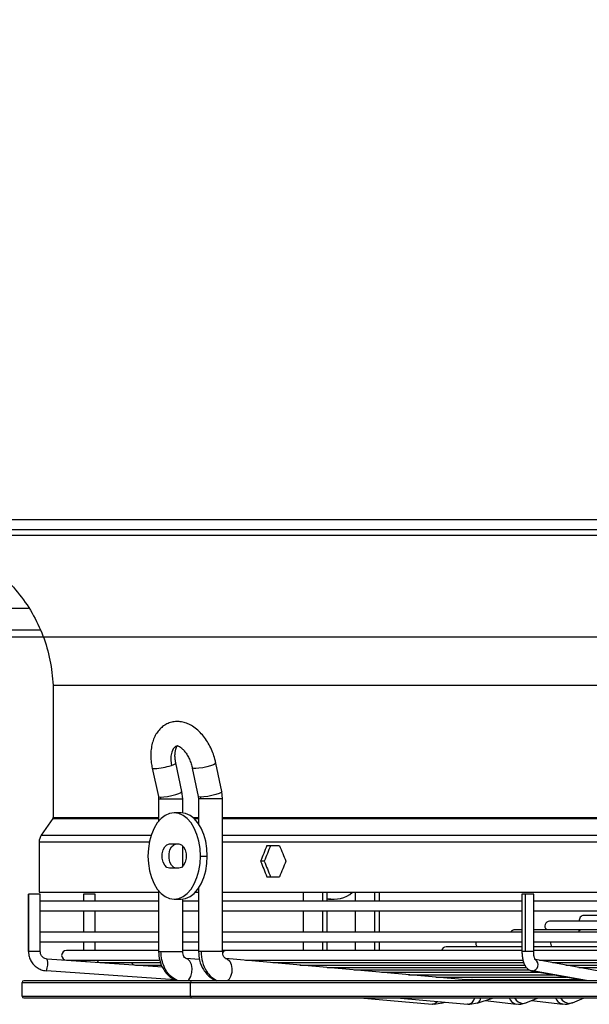
# Model space of a CAD drawing. Units: millimetres. Extents: x 5 to 414, y 3 to 291.
# Drawn here: x 210 to 221, y 109 to 128 of the extents above; entities that cross this region are included whole.
import ezdxf

# ---------------------------------------------------------------- set-up
doc = ezdxf.new("R2010")
doc.units = ezdxf.units.MM
doc.layers.add('GEOMETRY', color=7, linetype='Continuous')
doc.styles.add('SLDTEXTSTYLE0', font='TXT', dxfattribs={"width": 0.605})
doc.dimstyles.new('SLDDIMSTYLE4', dxfattribs={"dimtxt": 5.136637, "dimasz": 3.5, "dimexe": 0, "dimexo": 0.0625, "dimgap": 1.284159, "dimtad": 1, "dimdec": 0, "dimlfac": 15, "dimrnd": 1e-09, "dimzin": 12, "dimdsep": 46, "dimtxsty": 'SLDTEXTSTYLE0', "dimsah": 1, "dimcen": 0.09, "dimadec": 0, "dimazin": 3, "dimtol": 1, "dimtp": 2, "dimtm": 2, "dimtfac": 1, "dimtdec": 0, "dimtofl": 0, "dimtmove": 0, "dimatfit": 3, "dimfxl": 0, "dimfrac": 2, "dimtolj": 1, "dimarcsym": 0})

# ---------------------------------------------------------------- blocks, each defined once
blk = doc.blocks.new('_D_7')
at = {"layer": 'GEOMETRY'}
for p, q in [((65.971, 165.134), (308.859, 165.134)), ((307.859, 165.134), (307.859, 116.001)), ((65.708, 116.001), (308.859, 116.001))]:
    blk.add_line(p, q, dxfattribs=at)
for points in [[(307.859, 165.134), (307.068, 159.997), (308.649, 159.997)], [(307.859, 116.001), (308.649, 121.138), (307.068, 121.138)]]:
    blk.add_solid(points, dxfattribs=at)
at = {"layer": 'GEOMETRY', "char_height": 5.2917, "attachment_point": 1, "rotation": 90, "style": 'SLDTEXTSTYLE0'}
for s, insert in [('±2', (301.037, 143.556)), ('737', (301.037, 129.813))]:
    blk.add_mtext(s, dxfattribs=dict(at, insert=insert))

msp = doc.modelspace()

# ---------------------------------------------------------------- linework, layer by layer
at = {"color": 7, "linetype": 'Continuous', "lineweight": 25}
for p, q in [((193.792, 118.268), (256.992, 118.268)), ((193.725, 117.968), (257.059, 117.968)), ((256.992, 118.068), (193.792, 118.068)), ((193.745, 116.135), (209.975, 116.135)), ((210.225, 115.066), (210.225, 112.51)), ((210.225, 115.066), (240.559, 115.066)), ((212.716, 113.015), (212.598, 113.565)), ((213.488, 113.014), (213.371, 113.564)), ((212.142, 113.467), (212.26, 112.917)), ((212.915, 113.468), (213.031, 112.917)), ((212.731, 112.871), (212.716, 113.015)), ((213.502, 112.871), (213.487, 113.014)), ((212.26, 112.917), (212.265, 112.871)), ((212.265, 112.871), (212.265, 112.438)), ((212.731, 112.6), (212.731, 112.871)), ((213.031, 112.917), (213.036, 112.871)), ((213.036, 112.871), (213.036, 112.39)), ((213.502, 109.923), (213.502, 112.871)), ((212.698, 112.601), (212.566, 112.601)), ((210.219, 112.491), (209.999, 112.173)), ((209.957, 112.04), (209.957, 111.068)), ((212.475, 112.001), (212.657, 112.001)), ((212.731, 111.569), (212.731, 111.967)), ((214.601, 111.968), (214.356, 111.968)), ((213.073, 111.768), (213.206, 111.768)), ((214.306, 111.668), (214.235, 111.668)), ((212.657, 111.535), (212.475, 111.535)), ((214.356, 111.368), (214.601, 111.368)), ((209.957, 111.068), (212.265, 111.068)), ((212.265, 111.098), (212.265, 109.923)), ((212.974, 111.068), (213.036, 111.068)), ((213.036, 111.146), (213.036, 109.923)), ((213.502, 111.068), (234.254, 111.068)), ((215.058, 111.068), (215.058, 110.898)), ((215.525, 110.898), (215.525, 111.068)), ((216.063, 111.068), (216.063, 110.898)), ((216.53, 110.898), (216.53, 111.068)), ((209.753, 111.031), (209.753, 109.923)), ((209.754, 111.031), (209.753, 111.031)), ((209.754, 109.923), (209.754, 111.031)), ((209.979, 111.031), (209.754, 111.031)), ((209.979, 109.923), (209.979, 111.031)), ((212.265, 110.898), (209.979, 110.898)), ((210.811, 111.031), (210.811, 110.898)), ((211.029, 111.031), (210.811, 111.031)), ((211.037, 111.031), (211.029, 111.031)), ((211.037, 110.898), (211.037, 111.031)), ((212.566, 110.935), (212.698, 110.935)), ((212.731, 109.923), (212.731, 110.936)), ((213.036, 110.898), (212.731, 110.898)), ((219.286, 110.898), (213.502, 110.898)), ((215.55, 110.935), (215.525, 110.935)), ((215.55, 110.935), (215.652, 110.935)), ((219.286, 111.031), (219.286, 109.923)), ((219.356, 111.031), (219.286, 111.031)), ((219.513, 111.031), (219.356, 111.031)), ((219.356, 109.923), (219.356, 111.031)), ((219.513, 109.923), (219.513, 111.031)), ((227.323, 110.898), (219.513, 110.898)), ((209.979, 110.711), (212.265, 110.711)), ((210.811, 110.711), (210.811, 110.298)), ((211.037, 110.298), (211.037, 110.711)), ((212.731, 110.711), (213.036, 110.711)), ((213.502, 110.711), (219.286, 110.711)), ((215.058, 110.711), (215.058, 110.298)), ((215.525, 110.298), (215.525, 110.711)), ((216.063, 110.711), (216.063, 110.298)), ((216.53, 110.298), (216.53, 110.711)), ((219.513, 110.711), (227.319, 110.711)), ((220.97, 110.511), (219.819, 110.511)), ((221.499, 110.621), (220.485, 110.621)), ((219.286, 110.345), (219.152, 110.345)), ((220.441, 110.345), (219.513, 110.345)), ((227.323, 110.345), (220.441, 110.345)), ((212.265, 110.298), (209.979, 110.298)), ((209.979, 110.111), (212.265, 110.111)), ((210.811, 110.111), (210.811, 109.942)), ((211.037, 109.942), (211.037, 110.111)), ((213.036, 110.298), (212.731, 110.298)), ((212.731, 110.111), (213.036, 110.111)), ((219.286, 110.298), (213.502, 110.298)), ((213.502, 110.111), (219.286, 110.111)), ((215.058, 110.111), (215.058, 109.942)), ((215.525, 109.942), (215.525, 110.111)), ((216.063, 110.111), (216.063, 109.942)), ((216.53, 109.942), (216.53, 110.111)), ((227.323, 110.298), (219.513, 110.298)), ((219.513, 110.111), (227.323, 110.111)), ((212.265, 109.942), (210.485, 109.942)), ((213.036, 109.942), (212.731, 109.942)), ((213.566, 109.942), (213.502, 109.942)), ((219.286, 109.942), (213.566, 109.942)), ((219.286, 110.012), (217.819, 110.012)), ((227.323, 110.012), (219.513, 110.012)), ((227.323, 109.942), (219.513, 109.942)), ((212.343, 109.62), (210.114, 109.777)), ((210.485, 109.756), (212.278, 109.756)), ((210.851, 109.756), (210.868, 109.724)), ((213.055, 109.767), (212.791, 109.79)), ((212.815, 109.784), (212.791, 109.79)), ((218.277, 109.371), (213.558, 109.79)), ((213.558, 109.79), (213.583, 109.784)), ((213.947, 109.756), (219.302, 109.756)), ((221.779, 109.361), (219.544, 109.77)), ((219.622, 109.756), (227.315, 109.756)), ((212.582, 109.376), (210.098, 109.551)), ((211.152, 109.709), (212.305, 109.709)), ((211.819, 109.662), (212.316, 109.662)), ((214.472, 109.709), (219.319, 109.709)), ((214.996, 109.662), (219.336, 109.662)), ((215.521, 109.616), (219.367, 109.616)), ((216.045, 109.569), (219.422, 109.569)), ((219.471, 109.553), (220.523, 109.361)), ((219.877, 109.709), (227.248, 109.709)), ((220.132, 109.662), (227.161, 109.662)), ((220.387, 109.616), (227.074, 109.616)), ((209.659, 109.361), (212.91, 109.361)), ((212.91, 109.361), (241.125, 109.361)), ((216.57, 109.522), (219.644, 109.522)), ((217.094, 109.476), (219.892, 109.476)), ((217.619, 109.429), (220.147, 109.429)), ((218.143, 109.383), (220.402, 109.383)), ((218.314, 109.383), (218.276, 109.371)), ((218.277, 109.371), (218.298, 109.367)), ((219.789, 109.361), (219.858, 109.383)), ((220.423, 109.361), (220.454, 109.373)), ((209.625, 109.327), (209.625, 109.061)), ((212.883, 109.061), (212.883, 109.327)), ((209.659, 109.027), (212.91, 109.027)), ((212.91, 109.027), (241.125, 109.027)), ((216.16, 109.027), (217.548, 108.906)), ((216.871, 109.027), (218.236, 108.906)), ((218.417, 108.926), (218.737, 109.027)), ((218.572, 108.975), (219.178, 108.906)), ((219.362, 108.932), (219.598, 109.027)), ((219.473, 108.977), (220.074, 108.907)), ((220.259, 108.933), (220.486, 109.027)), ((217.548, 108.906), (217.555, 108.906)), ((217.59, 108.904), (217.741, 108.93)), ((217.729, 108.926), (217.793, 108.945)), ((217.729, 108.926), (217.741, 108.93)), ((218.244, 108.906), (218.236, 108.906)), ((218.278, 108.904), (218.428, 108.93)), ((218.428, 108.93), (218.417, 108.926)), ((219.153, 108.912), (219.221, 108.904)), ((219.153, 108.912), (219.178, 108.906)), ((219.221, 108.904), (219.368, 108.934)), ((219.31, 108.922), (219.362, 108.932)), ((220.049, 108.912), (220.118, 108.904)), ((220.074, 108.907), (220.05, 108.912)), ((220.118, 108.904), (220.264, 108.935)), ((220.259, 108.933), (220.204, 108.922))]:
    msp.add_line(p, q, dxfattribs=at)
at = {"color": 8, "linetype": 'Continuous', "lineweight": 25}
for p, q in [((194.559, 116.557), (209.753, 116.557)), ((212.265, 112.871), (212.311, 112.871)), ((212.311, 112.871), (212.731, 112.871)), ((213.085, 112.871), (213.036, 112.871)), ((213.502, 112.871), (213.085, 112.871)), ((210.219, 112.491), (212.265, 112.491)), ((210.225, 112.51), (212.265, 112.51)), ((212.929, 112.51), (213.036, 112.51)), ((212.951, 112.491), (213.036, 112.491)), ((213.502, 112.51), (234.254, 112.51)), ((213.502, 112.491), (234.254, 112.491)), ((209.957, 112.04), (212.087, 112.04)), ((209.999, 112.173), (212.123, 112.173)), ((213.502, 112.173), (234.254, 112.173)), ((213.502, 112.04), (234.254, 112.04)), ((215.435, 110.898), (215.435, 111.068)), ((216.436, 111.068), (216.436, 110.898)), ((215.435, 110.298), (215.435, 110.711)), ((216.436, 110.711), (216.436, 110.298)), ((215.435, 109.942), (215.435, 110.111)), ((216.436, 110.111), (216.436, 109.942)), ((209.754, 109.923), (209.753, 109.923)), ((209.979, 109.923), (209.754, 109.923)), ((212.265, 109.923), (212.311, 109.923)), ((212.311, 109.923), (212.731, 109.923)), ((213.085, 109.923), (213.036, 109.923)), ((213.502, 109.923), (213.085, 109.923)), ((219.356, 109.923), (219.286, 109.923)), ((219.513, 109.923), (219.356, 109.923)), ((214.035, 109.748), (214.031, 109.756)), ((214.564, 109.701), (214.559, 109.709)), ((215.093, 109.654), (215.088, 109.662)), ((215.622, 109.607), (215.617, 109.616)), ((216.151, 109.56), (216.146, 109.569)), ((219.489, 109.551), (219.471, 109.553)), ((220.532, 109.361), (219.489, 109.551)), ((216.68, 109.513), (216.675, 109.522)), ((217.209, 109.466), (217.204, 109.476)), ((217.739, 109.419), (217.733, 109.429)), ((218.276, 109.371), (218.302, 109.375)), ((218.298, 109.367), (218.312, 109.361)), ((218.327, 109.383), (218.302, 109.375)), ((209.625, 109.327), (212.883, 109.327)), ((212.883, 109.327), (241.159, 109.327)), ((209.625, 109.061), (212.883, 109.061)), ((212.883, 109.061), (241.159, 109.061))]:
    msp.add_line(p, q, dxfattribs=at)
at = {"color": 8, "linetype": 'Continuous', "lineweight": 25, "flags": 128}
for points in [[(212.628, 113.899), (212.592, 113.881), (212.549, 113.837), (212.518, 113.775), (212.501, 113.698), (212.499, 113.61), (212.512, 113.517)], [(212.512, 113.517), (212.544, 113.529), (212.569, 113.54), (212.587, 113.55), (212.597, 113.559), (212.598, 113.565)], [(213.371, 113.564), (213.372, 113.563), (213.359, 113.548), (213.323, 113.529), (213.266, 113.509), (213.195, 113.49), (213.118, 113.473), (213.045, 113.462), (212.982, 113.456), (212.937, 113.457), (212.916, 113.465), (212.915, 113.468)], [(212.142, 113.467), (212.153, 113.459), (212.19, 113.456)], [(212.308, 112.905), (212.366, 112.909), (212.44, 112.919), (212.519, 112.935), (212.595, 112.955), (212.657, 112.976), (212.699, 112.996), (212.716, 113.012), (212.716, 113.015)], [(213.488, 113.014), (213.488, 113.012), (213.473, 112.996), (213.432, 112.976), (213.37, 112.955), (213.295, 112.935), (213.216, 112.919), (213.142, 112.909), (213.082, 112.905)], [(212.26, 112.917), (212.271, 112.909), (212.308, 112.905)], [(213.082, 112.905), (213.043, 112.909), (213.031, 112.917)], [(212.834, 109.361), (212.851, 109.379), (212.886, 109.441), (212.906, 109.517), (212.911, 109.598), (212.899, 109.674), (212.871, 109.736), (212.831, 109.776), (212.815, 109.784)], [(213.583, 109.784), (213.599, 109.776), (213.64, 109.736), (213.669, 109.674), (213.681, 109.598), (213.677, 109.517), (213.656, 109.441), (213.62, 109.379), (213.603, 109.361)], [(211.113, 109.718), (211.11, 109.707), (211.11, 109.707)], [(218.302, 109.375), (218.354, 109.361), (218.355, 109.361)], [(217.555, 108.906), (217.604, 108.92), (217.647, 108.958)], [(217.741, 108.93), (217.75, 108.936), (217.765, 108.948)]]:
    msp.add_lwpolyline(points, dxfattribs=at)
at = {"color": 7, "linetype": 'Continuous', "lineweight": 25, "flags": 128}
for points in [[(213.073, 111.768), (213.066, 111.913), (213.043, 112.053), (213.005, 112.185), (212.955, 112.304), (212.892, 112.406), (212.82, 112.49), (212.74, 112.551), (212.654, 112.589), (212.566, 112.601), (212.478, 112.589), (212.393, 112.551), (212.312, 112.49), (212.24, 112.406), (212.178, 112.304), (212.127, 112.185), (212.089, 112.053), (212.067, 111.913), (212.059, 111.768)], [(213.206, 111.768), (213.198, 111.913), (213.175, 112.053), (213.138, 112.185), (213.087, 112.304), (213.024, 112.406), (212.952, 112.49), (212.872, 112.551), (212.786, 112.589), (212.698, 112.601)], [(212.475, 111.535), (212.426, 111.549), (212.384, 111.589), (212.352, 111.651), (212.335, 111.727), (212.335, 111.809), (212.352, 111.885), (212.384, 111.947), (212.426, 111.987), (212.475, 112.001)], [(212.607, 111.535), (212.558, 111.549), (212.516, 111.589), (212.484, 111.651), (212.467, 111.727), (212.467, 111.809), (212.484, 111.885), (212.516, 111.947), (212.558, 111.987), (212.607, 112.001)], [(212.657, 112.001), (212.706, 111.987), (212.749, 111.947), (212.78, 111.885), (212.797, 111.809), (212.797, 111.727), (212.78, 111.651), (212.749, 111.589), (212.706, 111.549), (212.657, 111.535)], [(212.059, 111.768), (212.067, 111.623), (212.089, 111.483), (212.127, 111.351), (212.178, 111.232), (212.24, 111.13), (212.312, 111.046), (212.393, 110.985), (212.478, 110.947), (212.566, 110.935), (212.654, 110.947), (212.74, 110.985), (212.82, 111.046), (212.892, 111.13), (212.955, 111.232), (213.005, 111.351), (213.043, 111.483), (213.066, 111.623), (213.073, 111.768)], [(212.698, 110.935), (212.786, 110.947), (212.872, 110.985), (212.952, 111.046), (213.024, 111.13), (213.087, 111.232), (213.138, 111.351), (213.175, 111.483), (213.198, 111.623), (213.206, 111.768)], [(217.592, 108.904), (217.574, 108.904), (217.555, 108.906)], [(218.244, 108.906), (218.262, 108.904), (218.28, 108.904)]]:
    msp.add_lwpolyline(points, dxfattribs=at)
at = {"color": 7, "linetype": 'Continuous', "lineweight": 25}
for centre, radius, start, end in [((212.129, 114.656), 1.201, 272.8813, 288.5684), ((212.146, 112.871), 0.165, 359.9708, 12.0524), ((212.918, 112.871), 0.167, 359.9696, 11.8582), ((210.19, 112.04), 0.233, 145.175, 180), ((215.651, 111.491), 0.556, 256.899, 310.3605), ((219.819, 110.417), 0.0933, 90, 231.3444), ((220.485, 110.528), 0.0933, 90, 190.6181), ((219.152, 110.251), 0.0933, 90, 149.9411), ((218.485, 110.085), 0.0933, 163.6321, 231.3444), ((210.485, 109.849), 0.0933, 90, 270), ((217.819, 109.919), 0.0933, 90, 165.4686), ((209.762, 109.688), 0.362, 337.8105, 14.2578), ((211.152, 109.802), 0.0933, 210.0346, 270), ((211.819, 109.756), 0.0933, 210.0346, 270), ((209.659, 109.327), 0.0333, 90, 180), ((212.914, 109.33), 0.0305, 97.3339, 185.8124), ((209.659, 109.061), 0.0333, 180, 270), ((212.914, 109.057), 0.0305, 174.1876, 262.6661), ((219.219, 109.143), 0.239, 270.3582, 292.2755), ((220.116, 109.129), 0.225, 270.3033, 292.9575)]:
    msp.add_arc(centre, radius, start, end, dxfattribs=at)
at = {"color": 8, "linetype": 'Continuous', "lineweight": 25}
for centre, radius, start, end in [((220.446, 110.271), 0.074, 93.6453, 158.3793), ((219.945, 110.084), 0.107, 165.4542, 222.6144), ((213.57, 109.869), 0.073, 93.4047, 154.8001), ((219.483, 109.666), 0.115, 273.0627, 56.4543), ((218.277, 109.455), 0.0841, 272.7966, 287.662), ((218.209, 109.078), 0.176, 281.4818, 343.3019), ((218.367, 109.04), 0.125, 299.1628, 354.1592), ((219.215, 109.088), 0.187, 198.9859, 250.6533), ((219.325, 109.138), 0.217, 210.8381, 266.0149), ((220.111, 109.09), 0.189, 199.5435, 251.1532), ((220.218, 109.141), 0.219, 211.1966, 266.2872)]:
    msp.add_arc(centre, radius, start, end, dxfattribs=at)
at = {"color": 7, "linetype": 'Continuous', "lineweight": 25}
for centre, major_axis, start_param, end_param in [((225.392, 112.268), (12.522, 26.389), 1.742893, 1.754116), ((225.392, 112.268), (12.441, 26.218), 1.742966, 1.754263), ((225.392, 112.268), (-12.522, 26.389), 1.421143, 1.432366), ((225.392, 111.068), (-12.522, 26.389), 1.387476, 1.398699), ((225.392, 111.068), (-12.441, 26.218), 1.38733, 1.398626), ((225.392, 111.068), (12.522, 26.389), 1.709227, 1.72045)]:
    msp.add_ellipse(centre, major_axis=major_axis, ratio=0.341999, start_param=start_param, end_param=end_param, dxfattribs=at)
for points, knots in [([(207.386, 117.968), (207.551, 117.95), (207.881, 117.913), (208.357, 117.756), (208.802, 117.53), (209.204, 117.231), (209.549, 116.874), (209.831, 116.468), (210.041, 116.025), (210.182, 115.554), (210.211, 115.229), (210.225, 115.066)], [0, 0, 0, 0, 0.111988, 0.223994, 0.335998, 0.447998, 0.559988, 0.669987, 0.779996, 0.890004, 1, 1, 1, 1]), ([(213.371, 113.564), (213.366, 113.588), (213.351, 113.656), (213.314, 113.765), (213.259, 113.889), (213.192, 114.005), (213.113, 114.11), (213.023, 114.201), (212.928, 114.274), (212.83, 114.325), (212.733, 114.356), (212.637, 114.368), (212.54, 114.36), (212.447, 114.333), (212.361, 114.285), (212.287, 114.221), (212.225, 114.142), (212.176, 114.05), (212.14, 113.945), (212.118, 113.828), (212.112, 113.702), (212.12, 113.58), (212.135, 113.502), (212.142, 113.467)], [0, 0, 0, 0, 0.028328, 0.080262, 0.132333, 0.184699, 0.237612, 0.291281, 0.3457, 0.393859, 0.439943, 0.484213, 0.527336, 0.573399, 0.61828, 0.662765, 0.707961, 0.754824, 0.803855, 0.854832, 0.906927, 0.959183, 1, 1, 1, 1]), ([(212.598, 113.565), (212.595, 113.58), (212.586, 113.625), (212.58, 113.696), (212.583, 113.771), (212.594, 113.832), (212.61, 113.874), (212.624, 113.894), (212.627, 113.896), (212.628, 113.897)], [0, 0, 0, 0, 0.085118, 0.251522, 0.415101, 0.574732, 0.73115, 0.888219, 1, 1, 1, 1]), ([(212.627, 113.898), (212.627, 113.898), (212.625, 113.898), (212.637, 113.897), (212.665, 113.885), (212.705, 113.858), (212.751, 113.813), (212.797, 113.753), (212.841, 113.68), (212.879, 113.596), (212.902, 113.523), (212.912, 113.481), (212.915, 113.468)], [0, 0, 0, 0, 0.056437, 0.166779, 0.270679, 0.379943, 0.489524, 0.601282, 0.715785, 0.832429, 0.950215, 1, 1, 1, 1]), ([(210.225, 112.51), (210.225, 112.506), (210.224, 112.499), (210.221, 112.493), (210.219, 112.491)], [0, 0, 0, 0, 0.564406, 1, 1, 1, 1]), ([(209.753, 109.923), (209.753, 109.905), (209.756, 109.857), (209.777, 109.782), (209.82, 109.703), (209.88, 109.637), (209.954, 109.588), (210.029, 109.559), (210.078, 109.553), (210.098, 109.551)], [0, 0, 0, 0, 0.098626, 0.257285, 0.41619, 0.575054, 0.733826, 0.892476, 1, 1, 1, 1]), ([(210.09, 109.781), (210.074, 109.787), (210.04, 109.799), (210.002, 109.839), (209.982, 109.884), (209.98, 109.913), (209.979, 109.923)], [0, 0, 0, 0, 0.2696137, 0.5555081, 0.8391798, 1, 1, 1, 1]), ([(212.265, 109.923), (212.269, 109.867), (212.278, 109.743), (212.344, 109.593), (212.427, 109.484), (212.508, 109.41), (212.572, 109.379), (212.603, 109.364)], [0, 0, 0, 0, 0.236512, 0.51447, 0.67038, 0.837481, 1, 1, 1, 1]), ([(212.625, 109.361), (212.576, 109.39), (212.477, 109.45), (212.379, 109.601), (212.321, 109.763), (212.315, 109.87), (212.311, 109.923)], [0, 0, 0, 0, 0.27977, 0.559541, 0.77977, 1, 1, 1, 1]), ([(212.813, 109.785), (212.803, 109.786), (212.783, 109.789), (212.754, 109.822), (212.735, 109.868), (212.732, 109.906), (212.731, 109.923)], [0, 0, 0, 0, 0.2808198, 0.5429965, 0.7841864, 1, 1, 1, 1]), ([(213.036, 109.923), (213.04, 109.867), (213.049, 109.744), (213.114, 109.595), (213.195, 109.484), (213.279, 109.412), (213.343, 109.369), (213.379, 109.36), (213.379, 109.36)], [0, 0, 0, 0, 0.2320769, 0.5052233, 0.6586733, 0.8233301, 0.9992852, 1, 1, 1, 1]), ([(213.085, 109.923), (213.091, 109.855), (213.101, 109.719), (213.179, 109.551), (213.279, 109.428), (213.356, 109.383), (213.394, 109.361)], [0, 0, 0, 0, 0.279772, 0.559543, 0.779771, 1, 1, 1, 1]), ([(213.581, 109.785), (213.571, 109.786), (213.553, 109.788), (213.525, 109.82), (213.506, 109.867), (213.504, 109.905), (213.502, 109.923)], [0, 0, 0, 0, 0.281258, 0.543649, 0.784764, 1, 1, 1, 1]), ([(219.286, 109.923), (219.286, 109.909), (219.287, 109.865), (219.295, 109.794), (219.315, 109.715), (219.343, 109.649), (219.38, 109.6), (219.422, 109.567), (219.456, 109.557), (219.471, 109.553)], [0, 0, 0, 0, 0.088368, 0.256854, 0.429664, 0.613583, 0.761481, 0.885988, 1, 1, 1, 1]), ([(219.543, 109.761), (219.543, 109.761), (219.543, 109.761), (219.535, 109.775), (219.526, 109.804), (219.516, 109.85), (219.513, 109.893), (219.513, 109.918), (219.513, 109.923)], [0, 0, 0, 0, 0.10797, 0.265572, 0.45379, 0.682751, 0.931348, 1, 1, 1, 1]), ([(210.114, 109.777), (210.107, 109.777), (210.098, 109.778), (210.091, 109.781), (210.09, 109.781)], [0, 0, 0, 0, 0.8948621, 1, 1, 1, 1])]:
    msp.add_open_spline(points, degree=3, knots=knots, dxfattribs=at)

# ---------------------------------------------------------------- dimensions: what is measured, and where the dimension line sits
at = {"layer": 'GEOMETRY'}
dim = msp.add_linear_dim(base=(307.859, 116.001), p1=(64.971, 165.134), p2=(64.708, 116.001), angle=90, dimstyle='SLDDIMSTYLE4', dxfattribs=at)
dim.commit()
dim.dimension.update_dxf_attribs({"geometry": '_D_7', "text_midpoint": (307.859, 140.568), "dimtype": 160})

doc.saveas('drawing.dxf')
